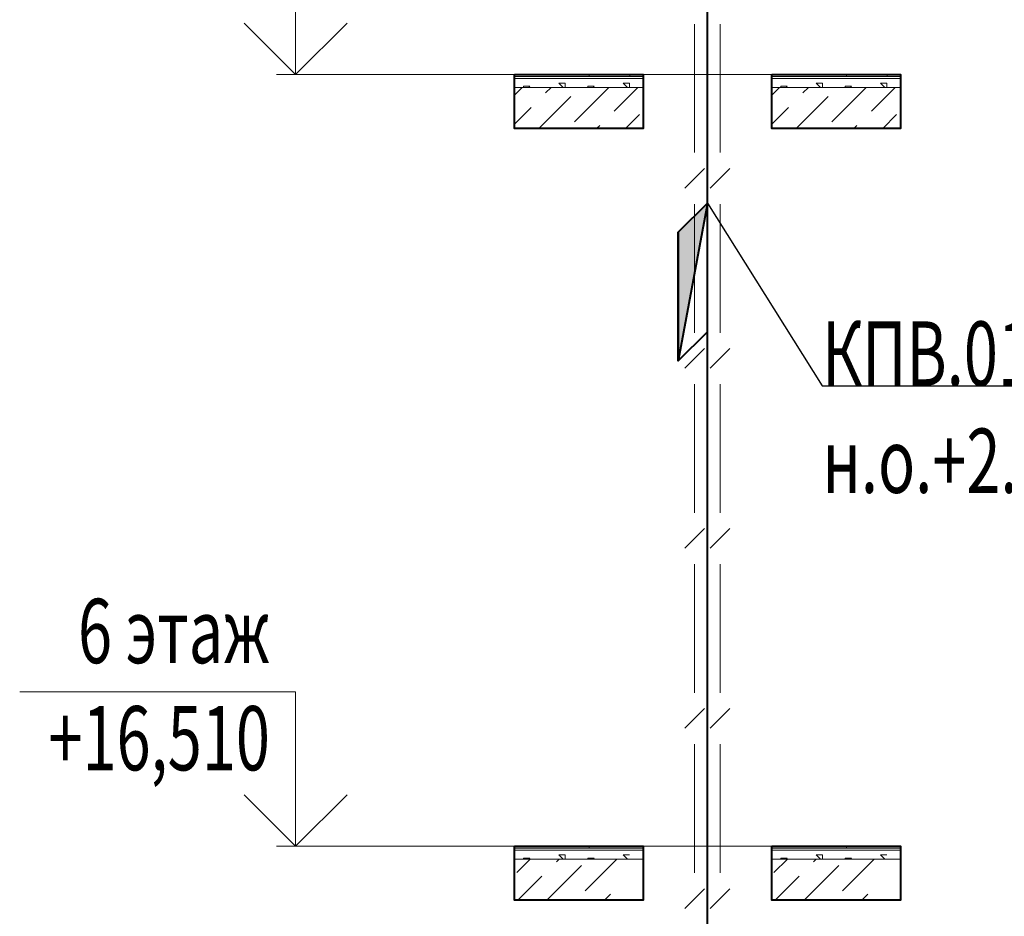
# Model space of a CAD drawing. Units: millimetres. Extents: x 103127 to 748141, y -35495 to 101946.
# Drawn here: x 267167 to 270994, y -8228 to -4743 of the extents above; entities that cross this region are included whole.
import ezdxf
from ezdxf import colors
from ezdxf.entities.mleader import LeaderData, LeaderLine
from ezdxf.math import Vec2, Vec3

# ---------------------------------------------------------------- set-up
doc = ezdxf.new("R2010")
doc.units = ezdxf.units.MM
doc.layers.add('ОВ2 Пожарная вентиляция Приток', color=20, linetype='Continuous', lineweight=40)
doc.styles.add('ISOCPEUR_I', font='isocpeui.ttf', dxfattribs={"width": 0.8, "height": 203.846154})

msp = doc.modelspace()

# ---------------------------------------------------------------- hatches: boundary and pattern name
at = {"layer": 'ОВ2 Пожарная вентиляция Приток', "ltscale": 200}
h = msp.add_hatch(color=256, dxfattribs=at)
h.dxf.hatch_style = 1
h.paths.add_polyline_path([(269726.9, -5568.9), (269840.1, -5455.8), (269726.9, -6068.9)])

# ---------------------------------------------------------------- linework, layer by layer
at = {"layer": 'ОВ2 Пожарная вентиляция Приток', "color": 7, "lineweight": 20, "ltscale": 100}
for p, q in [((269090.1, -4963.8), (269590.1, -4963.8)), ((269590.1, -4963.8), (269090.1, -4963.8)), ((269090.1, -4970.8), (269590.1, -4970.8)), ((269590.1, -4970.8), (269090.1, -4970.8)), ((269380.1, -4963.8), (269380.1, -4955.8)), ((269538.8, -4963.8), (269538.8, -4955.8)), ((270090.1, -4963.8), (270590.1, -4963.8)), ((270590.1, -4963.8), (270090.1, -4963.8)), ((270090.1, -4970.8), (270590.1, -4970.8)), ((270590.1, -4970.8), (270090.1, -4970.8)), ((270380.1, -4963.8), (270380.1, -4955.8)), ((270538.8, -4963.8), (270538.8, -4955.8)), ((269090.1, -5036), (269120.3, -5005.8)), ((269090.1, -5005.8), (269590.1, -5005.8)), ((269590.1, -5005.8), (269090.1, -5005.8)), ((269125.1, -5001.4), (269150.1, -5001.4)), ((269125.1, -5005.8), (269125.1, -5001.4)), ((269145.8, -5005.8), (269150.1, -5001.4)), ((269210.8, -5027.5), (269232.6, -5005.8)), ((269279.4, -5005.8), (269262.6, -4988.9)), ((269262.6, -4988.9), (269287.6, -4988.9)), ((269287.6, -5005.8), (269287.6, -4988.9)), ((269323.1, -5139.8), (269457.1, -5005.8)), ((269375.1, -5001.4), (269400.1, -5001.4)), ((269375.1, -5005.8), (269375.1, -5001.4)), ((269395.8, -5005.8), (269400.1, -5001.4)), ((269477.4, -5097.7), (269569.3, -5005.8)), ((269529.4, -5005.8), (269512.6, -4988.9)), ((269512.6, -4988.9), (269537.6, -4988.9)), ((269537.6, -5005.8), (269537.6, -4988.9)), ((270090.1, -5036), (270120.3, -5005.8)), ((270090.1, -5005.8), (270590.1, -5005.8)), ((270590.1, -5005.8), (270090.1, -5005.8)), ((270125.1, -5001.4), (270150.1, -5001.4)), ((270125.1, -5005.8), (270125.1, -5001.4)), ((270145.8, -5005.8), (270150.1, -5001.4)), ((270210.8, -5027.5), (270232.6, -5005.8)), ((270279.4, -5005.8), (270262.6, -4988.9)), ((270262.6, -4988.9), (270287.6, -4988.9)), ((270287.6, -5005.8), (270287.6, -4988.9)), ((270323.1, -5139.8), (270457.1, -5005.8)), ((270375.1, -5001.4), (270400.1, -5001.4)), ((270375.1, -5005.8), (270375.1, -5001.4)), ((270395.8, -5005.8), (270400.1, -5001.4)), ((270477.4, -5097.7), (270569.3, -5005.8)), ((270529.4, -5005.8), (270512.6, -4988.9)), ((270512.6, -4988.9), (270537.6, -4988.9)), ((270537.6, -5005.8), (270537.6, -4988.9)), ((269184.8, -5165.8), (269309, -5041.5)), ((270184.8, -5165.8), (270309, -5041.5)), ((269090.1, -5148.3), (269154.7, -5083.6)), ((270090.1, -5148.3), (270154.7, -5083.6)), ((269521.6, -5165.8), (269575.6, -5111.7)), ((270521.6, -5165.8), (270575.6, -5111.7)), ((269590.1, -5165.8), (269090.1, -5165.8)), ((269409.3, -5165.8), (269421.3, -5153.8)), ((270590.1, -5165.8), (270090.1, -5165.8)), ((270409.3, -5165.8), (270421.3, -5153.8)), ((269380.1, -7963.8), (269380.1, -7955.8)), ((270380.1, -7963.8), (270380.1, -7955.8)), ((269090.1, -7963.8), (269590.1, -7963.8)), ((269590.1, -7963.8), (269090.1, -7963.8)), ((269090.1, -7970.8), (269590.1, -7970.8)), ((269590.1, -7970.8), (269090.1, -7970.8)), ((269279.4, -8005.8), (269262.6, -7988.9)), ((269262.6, -7988.9), (269287.6, -7988.9)), ((269287.6, -8005.8), (269287.6, -7988.9)), ((269529.4, -8005.8), (269512.6, -7988.9)), ((269512.6, -7988.9), (269537.6, -7988.9)), ((270090.1, -7963.8), (270590.1, -7963.8)), ((270590.1, -7963.8), (270090.1, -7963.8)), ((270090.1, -7970.8), (270590.1, -7970.8)), ((270590.1, -7970.8), (270090.1, -7970.8)), ((270279.4, -8005.8), (270262.6, -7988.9)), ((270262.6, -7988.9), (270287.6, -7988.9)), ((270287.6, -8005.8), (270287.6, -7988.9)), ((270529.4, -8005.8), (270512.6, -7988.9)), ((270512.6, -7988.9), (270537.6, -7988.9)), ((269090.1, -8005.8), (269590.1, -8005.8)), ((269590.1, -8005.8), (269090.1, -8005.8)), ((269098.6, -8058.3), (269151.2, -8005.8)), ((269125.1, -8001.4), (269150.1, -8001.4)), ((269125.1, -8005.8), (269125.1, -8001.4)), ((269145.8, -8005.8), (269150.1, -8001.4)), ((269215.7, -8165.8), (269351.1, -8030.3)), ((269252.9, -8016.3), (269263.4, -8005.8)), ((269365.2, -8128.5), (269487.9, -8005.8)), ((269375.1, -8001.4), (269400.1, -8001.4)), ((269375.1, -8005.8), (269375.1, -8001.4)), ((269395.8, -8005.8), (269400.1, -8001.4)), ((270090.1, -8005.8), (270590.1, -8005.8)), ((270590.1, -8005.8), (270090.1, -8005.8)), ((270098.6, -8058.3), (270151.2, -8005.8)), ((270125.1, -8001.4), (270150.1, -8001.4)), ((270125.1, -8005.8), (270125.1, -8001.4)), ((270145.8, -8005.8), (270150.1, -8001.4)), ((270215.7, -8165.8), (270351.1, -8030.3)), ((270252.9, -8016.3), (270263.4, -8005.8)), ((270365.2, -8128.5), (270487.9, -8005.8)), ((270375.1, -8001.4), (270400.1, -8001.4)), ((270375.1, -8005.8), (270375.1, -8001.4)), ((270395.8, -8005.8), (270400.1, -8001.4)), ((269103.4, -8165.8), (269196.8, -8072.4)), ((270103.4, -8165.8), (270196.8, -8072.4)), ((269440.2, -8165.8), (269463.4, -8142.5)), ((270440.2, -8165.8), (270463.4, -8142.5)), ((269590.1, -8165.8), (269090.1, -8165.8)), ((270590.1, -8165.8), (270090.1, -8165.8))]:
    msp.add_line(p, q, dxfattribs=at)
at = {"layer": 'ОВ2 Пожарная вентиляция Приток', "ltscale": 100}
for points in [[(269840.1, -19955.8), (269840.1, -1855.8)], [(269840.1, -5455.8), (269726.9, -5568.9), (269726.9, -6068.9), (269840.1, -5955.8), (269840.1, -5455.8)], [(269840.1, -5455.8), (269726.9, -6068.9)]]:
    msp.add_lwpolyline(points, dxfattribs=at)
at = {"layer": 'ОВ2 Пожарная вентиляция Приток', "color": 7, "lineweight": 20, "ltscale": 100}
for points in [[(268439.4, -4755.8), (268239.4, -4955.8), (268039.4, -4755.8), (268239.4, -4955.8), (268239.4, -4355.8), (267166.8, -4355.8)], [(268439.4, -7755.8), (268239.4, -7955.8), (268039.4, -7755.8), (268239.4, -7955.8), (268239.4, -7355.8), (267166.8, -7355.8)]]:
    msp.add_lwpolyline(points, dxfattribs=at)
at = {"layer": 'ОВ2 Пожарная вентиляция Приток', "lineweight": 20, "ltscale": 100}
for points in [[(269790.1, -5259.6), (269790.1, -4759.8)], [(269890, -5259.6), (269890, -4759.8)], [(269828.9, -5321.4), (269752.3, -5397.9)], [(269927.8, -5321.4), (269851.2, -5397.9)], [(269790.1, -5959.4), (269790.1, -5459.7)], [(269890, -5959.4), (269890, -5459.7)], [(269828.9, -6021.2), (269752.3, -6097.7)], [(269927.8, -6021.2), (269851.2, -6097.7)], [(269790.1, -6659.2), (269790.1, -6159.5)], [(269890, -6659.2), (269890, -6159.5)], [(269828.9, -6721), (269752.3, -6797.5)], [(269927.8, -6721), (269851.2, -6797.5)], [(269790.1, -7359), (269790.1, -6859.3)], [(269890, -7359), (269890, -6859.3)], [(269828.9, -7420.8), (269752.3, -7497.3)], [(269927.8, -7420.8), (269851.2, -7497.3)], [(269790.1, -8058.8), (269790.1, -7559.1)], [(269890, -8058.8), (269890, -7559.1)], [(269828.9, -8120.6), (269752.3, -8197.1)], [(269927.8, -8120.6), (269851.2, -8197.1)]]:
    msp.add_lwpolyline(points, dxfattribs=at)
at = {"layer": 'ОВ2 Пожарная вентиляция Приток', "color": 142, "lineweight": 20, "ltscale": 100}
for points in [[(268164.7, -4955.8), (270590.1, -4955.8)], [(268164.7, -7955.8), (270590.1, -7955.8)]]:
    msp.add_lwpolyline(points, dxfattribs=at)
at = {"layer": 'ОВ2 Пожарная вентиляция Приток', "color": 7, "lineweight": 40, "ltscale": 100}
for points in [[(269090.1, -4955.8), (269590.1, -4955.8), (269590.1, -5165.8), (269090.1, -5165.8), (269090.1, -4955.8)], [(270090.1, -4955.8), (270590.1, -4955.8), (270590.1, -5165.8), (270090.1, -5165.8), (270090.1, -4955.8)], [(269090.1, -7955.8), (269590.1, -7955.8), (269590.1, -8165.8), (269090.1, -8165.8), (269090.1, -7955.8)], [(270090.1, -7955.8), (270590.1, -7955.8), (270590.1, -8165.8), (270090.1, -8165.8), (270090.1, -7955.8)]]:
    msp.add_lwpolyline(points, dxfattribs=at)
at = {"layer": 'ОВ2 Пожарная вентиляция Приток', "ltscale": 200}
msp.add_lwpolyline([(269726.9, -5568.9), (269840.1, -5455.8), (269726.9, -6068.9), (269726.9, -5568.9)], dxfattribs=at)

# ---------------------------------------------------------------- texts
at = {"layer": 'ОВ2 Пожарная вентиляция Приток', "color": 7, "lineweight": 20, "ltscale": 100, "insert": (268139.6, -6994), "char_height": 250, "attachment_point": 3, "style": 'ISOCPEUR_I'}
msp.add_mtext('{\\W0.7;6 этаж\\P+16,510}', dxfattribs=at)

# ---------------------------------------------------------------- leaders
at = {"layer": 'ОВ2 Пожарная вентиляция Приток', "color": 7, "lineweight": 13, "ltscale": 100}
ml = msp.add_multileader_mtext('Standard', dxfattribs=at)
ml.set_content('\\pxsm0.7;{\\W0.7;Шахта 850х500  \\Pстроительное исполнение\\Pн.о.+4.500, в.о.+22.610}', color=7, style='ISOCPEUR_I')
ml.set_leader_properties()
ml.build(insert=Vec2(0, 0))
ml.multileader.update_dxf_attribs({"text_left_attachment_type": 6, "text_right_attachment_type": 6, "dogleg_length": 0.36, "arrow_head_size": 0.18})
ctx = ml.context
ctx.base_point, ctx.char_height, ctx.arrow_head_size, ctx.landing_gap_size, ctx.plane_origin = Vec3(270299.5, -3776.7), 250, 0.18, 0.09, Vec3(269110.8, -7303.1)
ctx.left_attachment, ctx.right_attachment = 6, 6
notes = []
notes.append((ctx, [(0, (1, 1, 0), (270299.1, -3776.7), (1, 0), 0.36, [(0, [(269840.1, -3321.6)], 0, [])])]))
ctx.mtext.insert, ctx.mtext.flow_direction = Vec3(270299.6, -3476.7), 5
ml = msp.add_multileader_mtext('Standard', dxfattribs=at)
ml.set_content('\\pxsm0.7;{\\W0.7;КПВ.01-800х500-BLF-ВН\\Pн.о.+2.000 от пола}', color=7, style='ISOCPEUR_I')
ml.set_leader_properties()
ml.build(insert=Vec2(0, 0))
ml.multileader.update_dxf_attribs({"text_left_attachment_type": 6, "text_right_attachment_type": 6, "dogleg_length": 0.36, "arrow_head_size": 0.18})
ctx = ml.context
ctx.base_point, ctx.char_height, ctx.arrow_head_size, ctx.landing_gap_size, ctx.plane_origin = Vec3(270286.5, -6165.6), 250, 0.18, 0.09, Vec3(267595.6, -6560.9)
ctx.left_attachment, ctx.right_attachment = 6, 6
notes.append((ctx, [(0, (1, 1, 0), (270286.1, -6165.6), (1, 0), 0.36, [(0, [(269840.5, -5455.8)], 0, [])])]))
ctx.mtext.insert, ctx.mtext.flow_direction = Vec3(270286.6, -5915.4), 5
for ctx, leaders in notes:
    for number, flags, end, landing, length, lines in leaders:
        leader = LeaderData()
        leader.index, (leader.has_last_leader_line, leader.has_dogleg_vector, leader.attachment_direction) = number, flags
        leader.last_leader_point, leader.dogleg_vector, leader.dogleg_length = Vec3(end), Vec3(landing), length
        for number, points, colour, breaks in lines:
            line = LeaderLine()
            line.index, line.vertices, line.color, line.breaks = number, Vec3.list(points), colors.encode_raw_color(colour), breaks
            leader.lines.append(line)
        ctx.leaders.append(leader)

doc.saveas('drawing.dxf')
